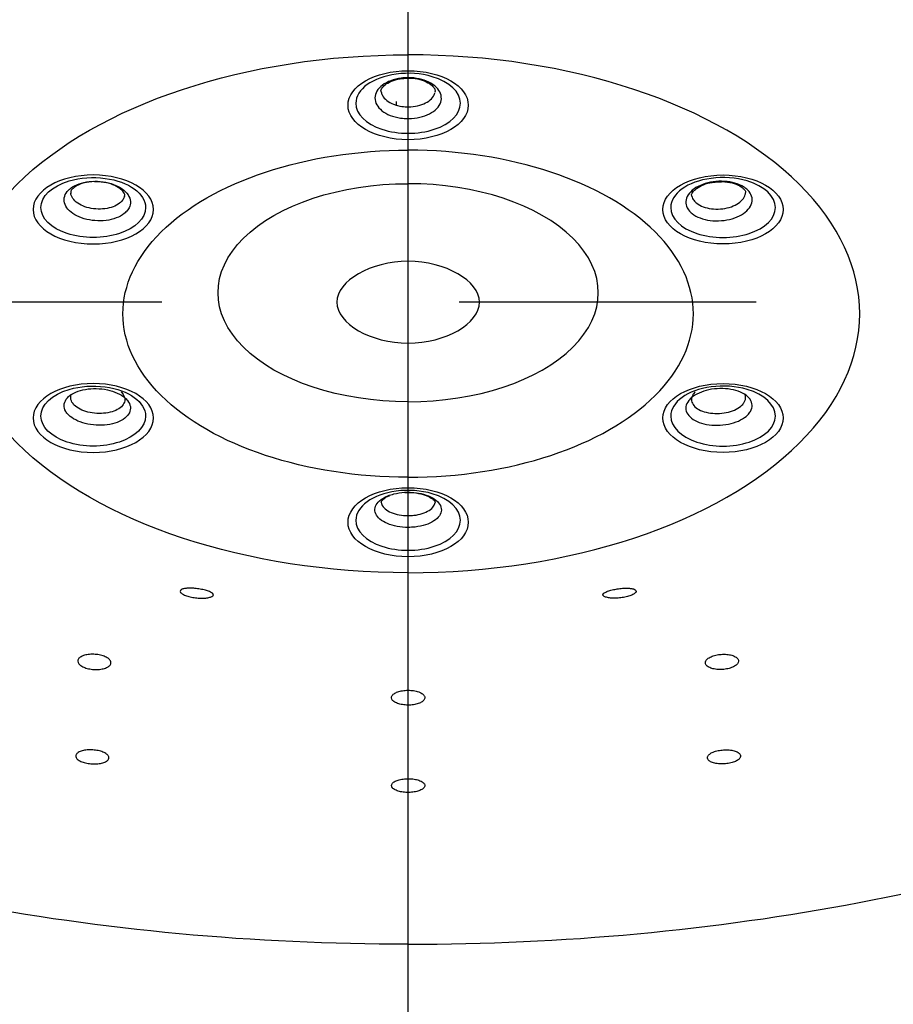
# Model space of a CAD drawing. Extents: x -1050 to 1050, y -742 to 742.
# Drawn here: x -504 to -486, y 136 to 157 of the extents above; entities that cross this region are included whole.
import ezdxf

# ---------------------------------------------------------------- set-up
doc = ezdxf.new("R2010")
doc.units = 0
doc.header["$LTSCALE"] = 25
doc.linetypes.add('CENTER', pattern=[2, 1.25, -0.25, 0.25, -0.25])
doc.layers.add('201558', color=7, linetype='CONTINUOUS')

msp = doc.modelspace()

# ---------------------------------------------------------------- linework, layer by layer
at = {"layer": '201558', "color": 3, "linetype": 'CENTER'}
for p, q in [((-496.04926412, -66.21175481), (-496.04972241, 200.32311062)), ((-451.22905494, 150.77684812), (-540.86952488, 150.77684812))]:
    msp.add_line(p, q, dxfattribs=at)
at = {"layer": '201558', "color": 2}
msp.add_line((-496.29928991, 154.99778981), (-496.29928991, 154.90736584), dxfattribs=at)
at = {"layer": '201558', "color": 2, "extrusion": (0, 0, -1)}
for centre, major_axis, start_param, end_param in [((-496.04928991, 150.5343462), (9.5, 0), 1.5707963268, 4.7123889804), ((-496.04928991, 150.5343462), (6, 0), 1.5707963268, 4.7123889804), ((-502.67384926, 152.76862937), (-1.100283, 0), 0, 1.0916049813), ((-502.67384926, 152.76862937), (-1.100283, 0), 1.0916051496, 1.8010160972), ((-502.67384926, 152.76862937), (-1.100283, 0), 1.8010160972, 3.1415919972), ((-496.04928991, 150.97628049), (4, 0), 1.5707963268, 4.7123889804), ((-502.67384926, 152.76862937), (-1.100283, 0), 3.1415919972, 6.2831853072), ((-502.67384926, 148.38112397), (-1.100283, 0), 1.0916051496, 1.8010160972), ((-502.67384926, 148.38112397), (-1.100283, 0), 1.8010160972, 3.1415919972), ((-502.67384926, 148.38112397), (-1.100283, 0), 0, 1.0916049813), ((-502.67384926, 148.38112397), (-1.100283, 0), 3.1415919972, 6.2831853072), ((-496.04928991, 154.54817423), (-30.12953443, 0), 4.7123889804, 5.3529333609)]:
    msp.add_ellipse(centre, major_axis=major_axis, ratio=0.5735764364, start_param=start_param, end_param=end_param, dxfattribs=at)
at = {"layer": '201558', "color": 2}
for centre, major_axis, start_param, end_param in [((-496.04928991, 150.5343462), (-9.5, 0), 1.5707963268, 4.7123889804), ((-496.04928991, 154.96238208), (1.100283, 0), 1.0916051496, 1.8010160972), ((-496.04928991, 154.96238208), (1.100283, 0), 1.8010160972, 3.1415919972), ((-496.04928991, 154.96238208), (1.100283, 0), 0, 1.0916049813), ((-496.04928991, 154.96238208), (1.100283, 0), 3.1415919972, 6.2831853072), ((-496.04928991, 150.5343462), (-6, 0), 1.5707963268, 4.7123889804), ((-489.42473056, 152.76862937), (1.100283, 0), 1.8010160972, 3.1415919972), ((-489.42473056, 152.76862937), (1.100283, 0), 1.0916051496, 1.8010160972), ((-489.42473056, 152.76862937), (1.100283, 0), 0, 1.0916049813), ((-496.04928991, 150.97628049), (-4, 0), 1.5707963268, 4.7123889804), ((-489.42473056, 152.76862937), (1.100283, 0), 3.1415919972, 6.2831853072), ((-489.42473056, 148.38112397), (1.100283, 0), 1.8010160972, 3.1415919972), ((-489.42473056, 148.38112397), (1.100283, 0), 1.0916051496, 1.8010160972), ((-489.42473056, 148.38112397), (1.100283, 0), 0, 1.0916049813), ((-489.42473056, 148.38112397), (1.100283, 0), 3.1415919972, 6.2831853072), ((-496.04928991, 146.18737126), (1.100283, 0), 1.8010160972, 3.1415919972), ((-496.04928991, 146.18737126), (1.100283, 0), 1.0916051496, 1.8010160972), ((-496.04928991, 146.18737126), (1.100283, 0), 0, 1.0916049813), ((-496.04928991, 146.18737126), (1.100283, 0), 3.1415919972, 6.2831853072), ((-496.04928991, 154.54817423), (30.12953443, 0), 4.7123889804, 5.3529333609)]:
    msp.add_ellipse(centre, major_axis=major_axis, ratio=0.5735764364, start_param=start_param, end_param=end_param, dxfattribs=at)
for centre in [(-496.04928991, 154.92185161), (-489.42473056, 152.72809891), (-489.42473056, 148.3405935), (-496.04928991, 146.1468408)]:
    msp.add_ellipse(centre, major_axis=(-1.26532545, 0), ratio=0.5735764364, dxfattribs=at)
at = {"layer": '201558', "color": 2, "extrusion": (0, 0, -1)}
for centre in [(-502.67384926, 152.72809891), (-502.67384926, 148.3405935)]:
    msp.add_ellipse(centre, major_axis=(1.26532545, 0), ratio=0.5735764364, dxfattribs=at)
at = {"layer": '201558', "color": 2}
for points, knots in [([(-496.04919975, 154.64112524), (-496.10319434, 154.64112524), (-496.1574561, 154.64501684), (-496.28601872, 154.66371155), (-496.36006652, 154.68301824), (-496.49178701, 154.73491503), (-496.55127667, 154.76822059), (-496.6476593, 154.84402918), (-496.68588259, 154.8875773), (-496.7360618, 154.97874802), (-496.74871115, 155.02762774), (-496.74703511, 155.12388077), (-496.7326876, 155.1725815), (-496.67935032, 155.2630671), (-496.63962511, 155.30609978), (-496.54063978, 155.38061962), (-496.48001404, 155.41313401), (-496.34653516, 155.46328762), (-496.27184068, 155.48161765), (-496.14751799, 155.49798252), (-496.0983087, 155.50118676), (-495.97117074, 155.50119537), (-495.89189485, 155.4928897), (-495.74431289, 155.46103185), (-495.67397153, 155.43704027), (-495.55184107, 155.37690605), (-495.49836715, 155.33993439), (-495.41546106, 155.25830721), (-495.38488421, 155.21252639), (-495.35054708, 155.1186135), (-495.34631189, 155.06918643), (-495.36440874, 154.97357636), (-495.38698967, 154.92607481), (-495.45547664, 154.83954357), (-495.50232736, 154.79932073), (-495.61348538, 154.73161992), (-495.67932626, 154.70320889), (-495.82062906, 154.6619698), (-495.89804009, 154.64857388), (-496.00019379, 154.64192272), (-496.02475883, 154.64112524), (-496.04919975, 154.64112524)], [0, 0, 0, 0, 0.0367574185, 0.0367574185, 0.0904841297, 0.0904841297, 0.1442095979, 0.1442095979, 0.1979323919, 0.1979323919, 0.2516522184, 0.2516522184, 0.3053700686, 0.3053700686, 0.3590878175, 0.3590878175, 0.4128074193, 0.4128074193, 0.4665300358, 0.4665300358, 0.4998638085, 0.4998638085, 0.5535899265, 0.5535899265, 0.607316134, 0.607316134, 0.6610408882, 0.6610408882, 0.7147626084, 0.7147626084, 0.76848152, 0.76848152, 0.8221990839, 0.8221990839, 0.8759173245, 0.8759173245, 0.9296379363, 0.9296379363, 0.9833615662, 0.9833615662, 1, 1, 1, 1]), ([(-496.61546995, 155.20397985), (-496.61603613, 155.20524062), (-496.62893885, 155.23594853), (-496.61246872, 155.26961652), (-496.52066494, 155.37201907), (-496.36784123, 155.44663687), (-496.19636672, 155.48837473), (-496.08568314, 155.48915419), (-496.04195853, 155.48655413)], [0, 0, 0, 0, 0.011983415, 0.2911054781, 0.4843731898, 0.6824239405, 0.8788139954, 1, 1, 1, 1]), ([(-496.04195853, 155.48655413), (-496.01276948, 155.48855677), (-495.91308884, 155.49043262), (-495.74870185, 155.45259486), (-495.58971597, 155.37954382), (-495.5006186, 155.29118237), (-495.47729619, 155.2398974), (-495.48413221, 155.20819456), (-495.49095454, 155.19626432)], [0, 0, 0, 0, 0.0815859991, 0.2848164848, 0.4841241842, 0.6749792719, 0.8680130095, 1, 1, 1, 1]), ([(-496.61661769, 155.20453281), (-496.61239018, 155.17759585), (-496.60313143, 155.15085893), (-496.56864357, 155.08816952), (-496.53745745, 155.05261954), (-496.45882245, 154.99073294), (-496.41028827, 154.96354324), (-496.30282666, 154.9211756), (-496.24241699, 154.90541371), (-496.13753344, 154.89015136), (-496.09326594, 154.88697424), (-496.04928991, 154.88697424)], [0, 0, 0, 0, 0.1566984951, 0.1566984951, 0.3855863771, 0.3855863771, 0.6144860266, 0.6144860266, 0.8433921013, 0.8433921013, 1, 1, 1, 1]), ([(-496.04928991, 154.88697424), (-496.02927709, 154.88697424), (-496.00923657, 154.8876253), (-495.92589438, 154.89305557), (-495.86273755, 154.90399307), (-495.74746042, 154.93766169), (-495.69374901, 154.96085483), (-495.60306365, 155.01612182), (-495.56483962, 155.04895779), (-495.51007149, 155.11819198), (-495.49201538, 155.15529479), (-495.48408314, 155.19274222)], [0, 0, 0, 0, 0.072536075, 0.072536075, 0.3067602265, 0.3067602265, 0.5409420592, 0.5409420592, 0.7751267482, 0.7751267482, 1, 1, 1, 1]), ([(-501.98496207, 152.67547078), (-501.95796478, 152.7022916), (-501.93630164, 152.73132608), (-501.8982865, 152.80518376), (-501.8883886, 152.85228945), (-501.89544314, 152.94546993), (-501.9124923, 152.99282985), (-501.97081042, 153.08124368), (-502.01288252, 153.12351725), (-502.11588367, 153.19719574), (-502.1782322, 153.22961736), (-502.31429885, 153.28025628), (-502.38989296, 153.29917243), (-502.543685, 153.32106623), (-502.62400368, 153.32434583), (-502.77818762, 153.31502752), (-502.85417884, 153.30230059), (-502.99137708, 153.26281825), (-503.05447528, 153.23551762), (-503.13962679, 153.18251415), (-503.16873291, 153.15978389), (-503.23231398, 153.09663504), (-503.26028375, 153.05281449), (-503.28931916, 152.962469), (-503.29078514, 152.91469809), (-503.26736986, 152.8218739), (-503.24216632, 152.77554037), (-503.16894245, 152.69070689), (-503.11991351, 152.65103655), (-503.00514275, 152.58375962), (-502.93781902, 152.5552246), (-502.79444432, 152.51308657), (-502.71641641, 152.49890209), (-502.56059963, 152.48665005), (-502.48066208, 152.48841372), (-502.32996439, 152.5074276), (-502.25712655, 152.52494066), (-502.1285342, 152.57307856), (-502.0710073, 152.60436795), (-502.01058552, 152.65155439), (-501.99718253, 152.66333019), (-501.98496207, 152.67547078)], [0, 0, 0, 0, 0.0367574185, 0.0367574185, 0.0904841297, 0.0904841297, 0.1442095979, 0.1442095979, 0.1979323919, 0.1979323919, 0.2516522184, 0.2516522184, 0.3053700686, 0.3053700686, 0.3590878175, 0.3590878175, 0.4128074193, 0.4128074193, 0.4665300358, 0.4665300358, 0.4998638085, 0.4998638085, 0.5535899265, 0.5535899265, 0.607316134, 0.607316134, 0.6610408882, 0.6610408882, 0.7147626084, 0.7147626084, 0.76848152, 0.76848152, 0.8221990839, 0.8221990839, 0.8759173245, 0.8759173245, 0.9296379363, 0.9296379363, 0.9833615662, 0.9833615662, 1, 1, 1, 1]), ([(-502.56940372, 153.30717001), (-502.60046207, 153.31101893), (-502.70245057, 153.31849227), (-502.87130537, 153.29097616), (-503.03423454, 153.22900594), (-503.12629526, 153.15022103), (-503.1494538, 153.1064475), (-503.14637987, 153.08080016), (-503.14148765, 153.07139196)], [0, 0, 0, 0, 0.087247174, 0.2924047879, 0.4923734741, 0.6828873145, 0.8715093598, 1, 1, 1, 1]), ([(-490.11361775, 152.67547078), (-490.14061504, 152.7022916), (-490.16227818, 152.73132608), (-490.20029332, 152.80518376), (-490.21019122, 152.85228945), (-490.20313668, 152.94546993), (-490.18608752, 152.99282985), (-490.1277694, 153.08124368), (-490.0856973, 153.12351725), (-489.98269614, 153.19719574), (-489.92034762, 153.22961736), (-489.78428097, 153.28025628), (-489.70868686, 153.29917243), (-489.55489482, 153.32106623), (-489.47457614, 153.32434583), (-489.3203922, 153.31502752), (-489.24440098, 153.30230059), (-489.10720273, 153.26281825), (-489.04410454, 153.23551762), (-488.95895303, 153.18251415), (-488.92984691, 153.15978389), (-488.86626584, 153.09663504), (-488.83829607, 153.05281449), (-488.80926066, 152.962469), (-488.80779468, 152.91469809), (-488.83120996, 152.8218739), (-488.8564135, 152.77554037), (-488.92963737, 152.69070689), (-488.97866631, 152.65103655), (-489.09343707, 152.58375962), (-489.16076079, 152.5552246), (-489.3041355, 152.51308657), (-489.38216341, 152.49890209), (-489.53798019, 152.48665005), (-489.61791774, 152.48841372), (-489.76861543, 152.5074276), (-489.84145327, 152.52494066), (-489.97004562, 152.57307856), (-490.02757252, 152.60436795), (-490.0879943, 152.65155439), (-490.10139729, 152.66333019), (-490.11361775, 152.67547078)], [0, 0, 0, 0, 0.0367574185, 0.0367574185, 0.0904841297, 0.0904841297, 0.1442095979, 0.1442095979, 0.1979323919, 0.1979323919, 0.2516522184, 0.2516522184, 0.3053700686, 0.3053700686, 0.3590878175, 0.3590878175, 0.4128074193, 0.4128074193, 0.4665300358, 0.4665300358, 0.4998638085, 0.4998638085, 0.5535899265, 0.5535899265, 0.607316134, 0.607316134, 0.6610408882, 0.6610408882, 0.7147626084, 0.7147626084, 0.76848152, 0.76848152, 0.8221990839, 0.8221990839, 0.8759173245, 0.8759173245, 0.9296379363, 0.9296379363, 0.9833615662, 0.9833615662, 1, 1, 1, 1]), ([(-489.5291761, 153.30717001), (-489.49811775, 153.31101893), (-489.39612925, 153.31849227), (-489.22727445, 153.29097616), (-489.06434528, 153.22900594), (-488.97228456, 153.15022103), (-488.94912602, 153.1064475), (-488.95219995, 153.08080016), (-488.95709217, 153.07139196)], [0, 0, 0, 0, 0.087247174, 0.2924047879, 0.4923734741, 0.6828873145, 0.8715093598, 1, 1, 1, 1]), ([(-502.01872642, 153.01004896), (-502.01578881, 153.01553703), (-502.00781223, 153.04100747), (-502.02061089, 153.07938893), (-502.10816772, 153.17482175), (-502.25411369, 153.25214352), (-502.41951247, 153.30048341), (-502.52763657, 153.30717217), (-502.56940372, 153.30717001)], [0, 0, 0, 0, 0.072376438, 0.3143541092, 0.4983846954, 0.6903930249, 0.8846818927, 1, 1, 1, 1]), ([(-490.0798534, 153.01004896), (-490.08279101, 153.01553703), (-490.09076759, 153.04100747), (-490.07796893, 153.07938893), (-489.9904121, 153.17482175), (-489.84446613, 153.25214352), (-489.67906735, 153.30048341), (-489.57094325, 153.30717217), (-489.5291761, 153.30717001)], [0, 0, 0, 0, 0.072376438, 0.3143541092, 0.4983846954, 0.6903930249, 0.8846818927, 1, 1, 1, 1]), ([(-502.08665175, 152.88767463), (-502.09665816, 152.87773363), (-502.10759241, 152.86812726), (-502.15688676, 152.82963434), (-502.20381969, 152.80411512), (-502.30872451, 152.76486949), (-502.36814059, 152.75059996), (-502.49107344, 152.73512632), (-502.55628523, 152.73370904), (-502.68339953, 152.74374826), (-502.74705487, 152.75534307), (-502.86402218, 152.78976345), (-502.91894686, 152.81306417), (-503.01258217, 152.86798866), (-503.05258309, 152.90037066), (-503.11232535, 152.9696114), (-503.13288906, 153.00742565), (-503.14461901, 153.05393347), (-503.14623797, 153.06262366), (-503.14729978, 153.07133308)], [0, 0, 0, 0, 0.041089282, 0.041089282, 0.1737694993, 0.1737694993, 0.3064257445, 0.3064257445, 0.4390836076, 0.4390836076, 0.5717402324, 0.5717402324, 0.7044020583, 0.7044020583, 0.8370741346, 0.8370741346, 0.9697578099, 0.9697578099, 1, 1, 1, 1]), ([(-502.01516368, 153.01034354), (-502.01917033, 152.99243018), (-502.0255846, 152.97480079), (-502.04699015, 152.93320812), (-502.06466374, 152.90951892), (-502.08665175, 152.88767463)], [0, 0, 0, 0, 0.4105729916, 0.4105729916, 1, 1, 1, 1]), ([(-490.08341614, 153.01034354), (-490.07940949, 152.99243018), (-490.07299522, 152.97480079), (-490.05158967, 152.93320812), (-490.03391608, 152.90951892), (-490.01192807, 152.88767463)], [0, 0, 0, 0, 0.4105729916, 0.4105729916, 1, 1, 1, 1]), ([(-490.01192807, 152.88767463), (-490.00192166, 152.87773363), (-489.99098741, 152.86812726), (-489.94169306, 152.82963434), (-489.89476013, 152.80411512), (-489.78985531, 152.76486949), (-489.73043923, 152.75059996), (-489.60750638, 152.73512632), (-489.54229459, 152.73370904), (-489.41518029, 152.74374826), (-489.35152495, 152.75534307), (-489.23455764, 152.78976345), (-489.17963296, 152.81306417), (-489.08599765, 152.86798866), (-489.04599672, 152.90037066), (-488.98625447, 152.9696114), (-488.96569076, 153.00742565), (-488.95396081, 153.05393347), (-488.95234184, 153.06262366), (-488.95128004, 153.07133308)], [0, 0, 0, 0, 0.041089282, 0.041089282, 0.1737694993, 0.1737694993, 0.3064257445, 0.3064257445, 0.4390836076, 0.4390836076, 0.5717402324, 0.5717402324, 0.7044020583, 0.7044020583, 0.8370741346, 0.8370741346, 0.9697578099, 0.9697578099, 1, 1, 1, 1]), ([(-496.04928991, 151.63719993), (-495.26390346, 151.63719993), (-494.54931228, 151.22732726), (-494.54931228, 150.32636894), (-495.26390346, 149.91649627), (-496.83467636, 149.91649627), (-497.54926754, 150.32636894), (-497.54926754, 151.22732726), (-496.83467636, 151.63719993), (-496.04928991, 151.63719993)], [0, 0, 0, 0, 0.25, 0.25, 0.5, 0.5, 0.75, 0.75, 1, 1, 1, 1]), ([(-501.98487191, 148.74425142), (-502.0118692, 148.77107225), (-502.04446783, 148.79648539), (-502.13501531, 148.85294675), (-502.19916521, 148.88208664), (-502.33794024, 148.92697501), (-502.41447906, 148.94334285), (-502.56917981, 148.96121451), (-502.6494752, 148.96296553), (-502.80265556, 148.95180836), (-502.87765344, 148.9387471), (-503.01204405, 148.89982288), (-503.07329065, 148.87342361), (-503.1737454, 148.81112244), (-503.21433888, 148.77436143), (-503.2695375, 148.69570514), (-503.28490297, 148.65272503), (-503.28862233, 148.56657719), (-503.27702605, 148.52222147), (-503.23785487, 148.45399141), (-503.21775169, 148.42827979), (-503.15419481, 148.36512292), (-503.10288869, 148.32903031), (-502.98434213, 148.26832684), (-502.91546676, 148.24287886), (-502.76992102, 148.20600687), (-502.69124356, 148.19407401), (-502.5351136, 148.18519207), (-502.45550781, 148.18811971), (-502.30639992, 148.20822738), (-502.234841, 148.22568398), (-502.10956315, 148.27251145), (-502.05411617, 148.30252778), (-501.96678637, 148.37079483), (-501.93369953, 148.40998703), (-501.89415986, 148.49199888), (-501.8871629, 148.53594959), (-501.89987334, 148.62246231), (-501.91975748, 148.66621726), (-501.9614894, 148.71959294), (-501.97265145, 148.73211084), (-501.98487191, 148.74425142)], [0, 0, 0, 0, 0.0367574185, 0.0367574185, 0.0904841297, 0.0904841297, 0.1442095979, 0.1442095979, 0.1979323919, 0.1979323919, 0.2516522184, 0.2516522184, 0.3053700686, 0.3053700686, 0.3590878175, 0.3590878175, 0.4128074193, 0.4128074193, 0.4665300358, 0.4665300358, 0.4998638085, 0.4998638085, 0.5535899265, 0.5535899265, 0.607316134, 0.607316134, 0.6610408882, 0.6610408882, 0.7147626084, 0.7147626084, 0.76848152, 0.76848152, 0.8221990839, 0.8221990839, 0.8759173245, 0.8759173245, 0.9296379363, 0.9296379363, 0.9833615662, 0.9833615662, 1, 1, 1, 1]), ([(-490.11370791, 148.74425142), (-490.08671062, 148.77107225), (-490.05411199, 148.79648539), (-489.96356451, 148.85294675), (-489.8994146, 148.88208664), (-489.76063958, 148.92697501), (-489.68410076, 148.94334285), (-489.52940001, 148.96121451), (-489.44910462, 148.96296553), (-489.29592426, 148.95180836), (-489.22092638, 148.9387471), (-489.08653577, 148.89982288), (-489.02528917, 148.87342361), (-488.92483442, 148.81112244), (-488.88424094, 148.77436143), (-488.82904232, 148.69570514), (-488.81367684, 148.65272503), (-488.80995748, 148.56657719), (-488.82155377, 148.52222147), (-488.86072495, 148.45399141), (-488.88082812, 148.42827979), (-488.94438501, 148.36512292), (-488.99569113, 148.32903031), (-489.11423769, 148.26832684), (-489.18311306, 148.24287886), (-489.3286588, 148.20600687), (-489.40733626, 148.19407401), (-489.56346622, 148.18519207), (-489.64307201, 148.18811971), (-489.7921799, 148.20822738), (-489.86373882, 148.22568398), (-489.98901666, 148.27251145), (-490.04446365, 148.30252778), (-490.13179345, 148.37079483), (-490.16488029, 148.40998703), (-490.20441995, 148.49199888), (-490.21141692, 148.53594959), (-490.19870648, 148.62246231), (-490.17882234, 148.66621726), (-490.13709042, 148.71959294), (-490.12592837, 148.73211084), (-490.11370791, 148.74425142)], [0, 0, 0, 0, 0.0367574185, 0.0367574185, 0.0904841297, 0.0904841297, 0.1442095979, 0.1442095979, 0.1979323919, 0.1979323919, 0.2516522184, 0.2516522184, 0.3053700686, 0.3053700686, 0.3590878175, 0.3590878175, 0.4128074193, 0.4128074193, 0.4665300358, 0.4665300358, 0.4998638085, 0.4998638085, 0.5535899265, 0.5535899265, 0.607316134, 0.607316134, 0.6610408882, 0.6610408882, 0.7147626084, 0.7147626084, 0.76848152, 0.76848152, 0.8221990839, 0.8221990839, 0.8759173245, 0.8759173245, 0.9296379363, 0.9296379363, 0.9833615662, 0.9833615662, 1, 1, 1, 1]), ([(-502.08665175, 148.88907543), (-502.07664534, 148.87913443), (-502.06753908, 148.86892271), (-502.03349123, 148.82538085), (-502.01726733, 148.78969219), (-502.00689502, 148.7191417), (-502.0125997, 148.68330713), (-502.04484719, 148.61644482), (-502.07183494, 148.58449525), (-502.14307047, 148.52885002), (-502.1883004, 148.50438699), (-502.29049686, 148.4662303), (-502.34887326, 148.45201085), (-502.47051577, 148.43564512), (-502.53546009, 148.43327403), (-502.66283751, 148.44054924), (-502.72702747, 148.45029693), (-502.84577477, 148.48039851), (-502.90196956, 148.50116817), (-502.99869147, 148.55070482), (-503.0405524, 148.58015516), (-503.0924086, 148.63168498), (-503.10881079, 148.6526623), (-503.14077006, 148.70832635), (-503.15023101, 148.74451061), (-503.14783863, 148.79988284), (-503.143309, 148.82009236), (-503.1353222, 148.8397211)], [0, 0, 0, 0, 0.0269161384, 0.0269161384, 0.113830266, 0.113830266, 0.2007286902, 0.2007286902, 0.2876281744, 0.2876281744, 0.3745268473, 0.3745268473, 0.4614289272, 0.4614289272, 0.5483377219, 0.5483377219, 0.6352541147, 0.6352541147, 0.7221753313, 0.7221753313, 0.8090978852, 0.8090978852, 0.8630280974, 0.8630280974, 0.9499442144, 0.9499442144, 1, 1, 1, 1]), ([(-490.01192807, 148.88907543), (-490.02193448, 148.87913443), (-490.03104074, 148.86892271), (-490.06508859, 148.82538085), (-490.08131249, 148.78969219), (-490.0916848, 148.7191417), (-490.08598012, 148.68330713), (-490.05373263, 148.61644482), (-490.02674488, 148.58449525), (-489.95550935, 148.52885002), (-489.91027941, 148.50438699), (-489.80808296, 148.4662303), (-489.74970656, 148.45201085), (-489.62806404, 148.43564512), (-489.56311973, 148.43327403), (-489.43574231, 148.44054924), (-489.37155235, 148.45029693), (-489.25280505, 148.48039851), (-489.19661026, 148.50116817), (-489.09988835, 148.55070482), (-489.05802742, 148.58015516), (-489.00617121, 148.63168498), (-488.98976903, 148.6526623), (-488.95780976, 148.70832635), (-488.94834881, 148.74451061), (-488.95074119, 148.79988284), (-488.95527082, 148.82009236), (-488.96325762, 148.8397211)], [0, 0, 0, 0, 0.0269161384, 0.0269161384, 0.113830266, 0.113830266, 0.2007286902, 0.2007286902, 0.2876281744, 0.2876281744, 0.3745268473, 0.3745268473, 0.4614289272, 0.4614289272, 0.5483377219, 0.5483377219, 0.6352541147, 0.6352541147, 0.7221753313, 0.7221753313, 0.8090978852, 0.8090978852, 0.8630280974, 0.8630280974, 0.9499442144, 0.9499442144, 1, 1, 1, 1]), ([(-496.04928991, 146.77868653), (-495.99538548, 146.77868653), (-495.94112372, 146.77533546), (-495.81256109, 146.75923752), (-495.7385133, 146.74261262), (-495.60679281, 146.69792518), (-495.54730315, 146.66924657), (-495.45092052, 146.60397085), (-495.41269723, 146.56647387), (-495.36251802, 146.48797326), (-495.34986867, 146.44588723), (-495.35154471, 146.36301397), (-495.36589222, 146.32108386), (-495.4192295, 146.24317952), (-495.45895471, 146.20613099), (-495.55794004, 146.14197486), (-495.61856578, 146.11398289), (-495.75204466, 146.07080551), (-495.82673914, 146.05502536), (-495.95106183, 146.04093703), (-496.00027112, 146.03817855), (-496.12740908, 146.03817113), (-496.20668497, 146.04532135), (-496.35426693, 146.07274754), (-496.42460829, 146.09340181), (-496.54673875, 146.145172), (-496.60021267, 146.17700165), (-496.68311876, 146.24727759), (-496.71369561, 146.2866927), (-496.74803274, 146.36754902), (-496.75226793, 146.41010518), (-496.73417108, 146.49242613), (-496.71159015, 146.53332619), (-496.64310318, 146.60783313), (-496.59625246, 146.64246736), (-496.52018771, 146.68235834), (-496.49830667, 146.69246602), (-496.47530458, 146.70183587)], [0, 0, 0, 0, 0.0410367823, 0.0410367823, 0.1010184525, 0.1010184525, 0.160998735, 0.160998735, 0.220976032, 0.220976032, 0.280950016, 0.280950016, 0.3409217935, 0.3409217935, 0.400893458, 0.400893458, 0.4608671911, 0.4608671911, 0.5208442899, 0.5208442899, 0.5580588396, 0.5580588396, 0.6180398475, 0.6180398475, 0.6780209554, 0.6780209554, 0.7380004406, 0.7380004406, 0.7979765389, 0.7979765389, 0.8579495014, 0.8579495014, 0.9179209594, 0.9179209594, 0.9778931728, 0.9778931728, 1, 1, 1, 1]), ([(-496.6167563, 146.5653011), (-496.62509886, 146.56415536), (-496.62063601, 146.57612785), (-496.57080419, 146.63556908), (-496.50117329, 146.68698255), (-496.44444773, 146.70375365), (-496.44311303, 146.70414404)], [0, 0, 0, 0, 0.3787611055, 0.6771005254, 0.9924509333, 1, 1, 1, 1]), ([(-496.4753053, 146.70183558), (-496.43590353, 146.71788584), (-496.39321234, 146.73177112), (-496.27795076, 146.76073729), (-496.20053973, 146.77227251), (-496.09838603, 146.77799982), (-496.07382099, 146.77868653), (-496.04928991, 146.77868653)], [0, 0, 0, 0, 0.3252672454, 0.3252672454, 0.8404467456, 0.8404467456, 1, 1, 1, 1]), ([(-496.1189346, 146.77268188), (-496.0562644, 146.77590117), (-495.92348468, 146.77386511), (-495.73276127, 146.73804493), (-495.5798452, 146.67518376), (-495.4932554, 146.60381017), (-495.48040624, 146.57204726), (-495.4799039, 146.56351775), (-495.48304805, 146.56244153)], [0, 0, 0, 0, 0.1605769231, 0.3545635132, 0.5246814875, 0.7011964036, 0.8707837785, 1, 1, 1, 1]), ([(-496.6177158, 146.56614193), (-496.61567247, 146.55115396), (-496.6115458, 146.53625665), (-496.59135631, 146.48873495), (-496.56641292, 146.45659714), (-496.49877774, 146.39929305), (-496.4551515, 146.37333692), (-496.35551002, 146.33111806), (-496.29811973, 146.31427352), (-496.17770886, 146.29190567), (-496.11302747, 146.28607403), (-496.00929532, 146.28608008), (-495.96914529, 146.28832987), (-495.86771082, 146.29981998), (-495.80676816, 146.31268977), (-495.69786609, 146.3479023), (-495.64840398, 146.37072983), (-495.56764878, 146.42304606), (-495.53524098, 146.45325574), (-495.49634356, 146.51004225), (-495.48544307, 146.53657529), (-495.48125896, 146.56322954)], [0, 0, 0, 0, 0.0499041827, 0.0499041827, 0.1628913, 0.1628913, 0.2758882952, 0.2758882952, 0.3888915619, 0.3888915619, 0.501896567, 0.501896567, 0.5720093701, 0.5720093701, 0.6850060069, 0.6850060069, 0.7979934656, 0.7979934656, 0.9109735127, 0.9109735127, 1, 1, 1, 1]), ([(-500.72146425, 144.75605972), (-500.72499671, 144.75568794), (-500.72846786, 144.75528792), (-500.76097977, 144.75120358), (-500.78565803, 144.7454019), (-500.82304863, 144.73007528), (-500.83588341, 144.72022114), (-500.84692179, 144.69799162), (-500.84526271, 144.68529739), (-500.82759314, 144.65947242), (-500.81167528, 144.64599686), (-500.76855862, 144.62073996), (-500.74115644, 144.60856633), (-500.67939298, 144.58741079), (-500.64440597, 144.57805405), (-500.57181099, 144.563282), (-500.53326554, 144.55760091), (-500.45747792, 144.55034956), (-500.41921573, 144.54867518), (-500.34749012, 144.5492081), (-500.31315298, 144.5514756), (-500.25244225, 144.55939479), (-500.22550753, 144.56523801), (-500.18249961, 144.57960838), (-500.16623948, 144.58840913), (-500.14700424, 144.60777812), (-500.14414212, 144.61865869), (-500.1494274, 144.63226343), (-500.15073484, 144.63475357), (-500.15238756, 144.63725656)], [0, 0, 0, 0, 0.0095697199, 0.0095697199, 0.0922124965, 0.0922124965, 0.1774545307, 0.1774545307, 0.2627128689, 0.2627128689, 0.3457926674, 0.3457926674, 0.4259214879, 0.4259214879, 0.5036074978, 0.5036074978, 0.5799885457, 0.5799885457, 0.6563588919, 0.6563588919, 0.7339532198, 0.7339532198, 0.8137899979, 0.8137899979, 0.8963928041, 0.8963928041, 0.9813304526, 0.9813304526, 1, 1, 1, 1]), ([(-500.15238756, 144.63725656), (-500.15944981, 144.64795215), (-500.17310358, 144.65925913), (-500.21209277, 144.68143442), (-500.23809724, 144.69261539), (-500.29774394, 144.71274868), (-500.33193013, 144.72205023), (-500.40290341, 144.73754475), (-500.44051661, 144.74404862), (-500.51478845, 144.75375992), (-500.55243423, 144.75711635), (-500.62404326, 144.76044997), (-500.65882809, 144.76038272), (-500.70069987, 144.75797995), (-500.71134744, 144.75712448), (-500.72146425, 144.75605972)], [0, 0, 0, 0, 0.162851478, 0.162851478, 0.3269352457, 0.3269352457, 0.4850429718, 0.4850429718, 0.6374110358, 0.6374110358, 0.7889590804, 0.7889590804, 0.9445845063, 0.9445845063, 1, 1, 1, 1]), ([(-491.37711557, 144.75605972), (-491.37358311, 144.75568794), (-491.37011196, 144.75528792), (-491.33760005, 144.75120358), (-491.31292179, 144.7454019), (-491.27553119, 144.73007528), (-491.26269641, 144.72022114), (-491.25165803, 144.69799162), (-491.25331711, 144.68529739), (-491.27098668, 144.65947242), (-491.28690454, 144.64599686), (-491.3300212, 144.62073996), (-491.35742338, 144.60856633), (-491.41918684, 144.58741079), (-491.45417385, 144.57805405), (-491.52676883, 144.563282), (-491.56531428, 144.55760091), (-491.6411019, 144.55034956), (-491.67936409, 144.54867518), (-491.7510897, 144.5492081), (-491.78542684, 144.5514756), (-491.84613757, 144.55939479), (-491.87307229, 144.56523801), (-491.91608021, 144.57960838), (-491.93234034, 144.58840913), (-491.95157558, 144.60777812), (-491.9544377, 144.61865869), (-491.94915242, 144.63226343), (-491.94784498, 144.63475357), (-491.94619226, 144.63725656)], [0, 0, 0, 0, 0.0095697199, 0.0095697199, 0.0922124965, 0.0922124965, 0.1774545307, 0.1774545307, 0.2627128689, 0.2627128689, 0.3457926674, 0.3457926674, 0.4259214879, 0.4259214879, 0.5036074978, 0.5036074978, 0.5799885457, 0.5799885457, 0.6563588919, 0.6563588919, 0.7339532198, 0.7339532198, 0.8137899979, 0.8137899979, 0.8963928041, 0.8963928041, 0.9813304526, 0.9813304526, 1, 1, 1, 1]), ([(-491.94619226, 144.63725656), (-491.93913001, 144.64795215), (-491.92547624, 144.65925913), (-491.88648705, 144.68143442), (-491.86048258, 144.69261539), (-491.80083588, 144.71274868), (-491.76664969, 144.72205023), (-491.69567641, 144.73754475), (-491.65806321, 144.74404862), (-491.58379137, 144.75375992), (-491.54614559, 144.75711635), (-491.47453655, 144.76044997), (-491.43975173, 144.76038272), (-491.39787995, 144.75797995), (-491.38723238, 144.75712448), (-491.37711557, 144.75605972)], [0, 0, 0, 0, 0.162851478, 0.162851478, 0.3269352457, 0.3269352457, 0.4850429718, 0.4850429718, 0.6374110358, 0.6374110358, 0.7889590804, 0.7889590804, 0.9445845063, 0.9445845063, 1, 1, 1, 1]), ([(-502.88015184, 143.3407881), (-502.85055262, 143.35108495), (-502.81620466, 143.35894271), (-502.74348332, 143.36853992), (-502.70410528, 143.37041064), (-502.62590446, 143.36797665), (-502.58600144, 143.36364641), (-502.51121999, 143.34948175), (-502.47530339, 143.33946005), (-502.4123279, 143.31519477), (-502.38439795, 143.30061893), (-502.34022827, 143.26897787), (-502.32338956, 143.25147532), (-502.3029633, 143.21598195), (-502.29911615, 143.19750173), (-502.30479132, 143.16212197), (-502.31441574, 143.14473769), (-502.34565347, 143.11346629), (-502.36771184, 143.09915168), (-502.42104251, 143.07555645), (-502.45305191, 143.06595001), (-502.52241691, 143.05273004), (-502.56072504, 143.04892713), (-502.63820276, 143.04757167), (-502.67844064, 143.0499893), (-502.75523517, 143.06061087), (-502.79285697, 143.06895173), (-502.86034711, 143.09031146), (-502.89115128, 143.10362078), (-502.94182746, 143.13330695), (-502.96239259, 143.1500936), (-502.99061004, 143.18479672), (-502.99863233, 143.20319243), (-503.00118344, 143.23904327), (-502.99572274, 143.25699055), (-502.97222333, 143.28995596), (-502.95384245, 143.30542465), (-502.91559377, 143.326862), (-502.89863862, 143.334357), (-502.88015184, 143.3407881)], [0, 0, 0, 0, 0.0537220306, 0.0537220306, 0.1074490871, 0.1074490871, 0.1611028128, 0.1611028128, 0.2146777269, 0.2146777269, 0.26823073, 0.26823073, 0.3218281012, 0.3218281012, 0.3755167092, 0.3755167092, 0.4293037094, 0.4293037094, 0.483153232, 0.483153232, 0.5370017798, 0.5370017798, 0.5907860784, 0.5907860784, 0.6444711369, 0.6444711369, 0.6980657098, 0.6980657098, 0.7516181957, 0.7516181957, 0.8051951915, 0.8051951915, 0.8588524617, 0.8588524617, 0.9126107908, 0.9126107908, 0.96644684, 0.96644684, 1, 1, 1, 1]), ([(-489.21842798, 143.3407881), (-489.2480272, 143.35108495), (-489.28237516, 143.35894271), (-489.3550965, 143.36853992), (-489.39447454, 143.37041064), (-489.47267536, 143.36797665), (-489.51257838, 143.36364641), (-489.58735983, 143.34948175), (-489.62327643, 143.33946005), (-489.68625191, 143.31519477), (-489.71418187, 143.30061893), (-489.75835155, 143.26897787), (-489.77519026, 143.25147532), (-489.79561652, 143.21598195), (-489.79946367, 143.19750173), (-489.7937885, 143.16212197), (-489.78416407, 143.14473769), (-489.75292635, 143.11346629), (-489.73086798, 143.09915168), (-489.67753731, 143.07555645), (-489.64552791, 143.06595001), (-489.57616291, 143.05273004), (-489.53785478, 143.04892713), (-489.46037706, 143.04757167), (-489.42013918, 143.0499893), (-489.34334465, 143.06061087), (-489.30572285, 143.06895173), (-489.23823271, 143.09031146), (-489.20742854, 143.10362078), (-489.15675236, 143.13330695), (-489.13618722, 143.1500936), (-489.10796978, 143.18479672), (-489.09994749, 143.20319243), (-489.09739638, 143.23904327), (-489.10285708, 143.25699055), (-489.12635649, 143.28995596), (-489.14473737, 143.30542465), (-489.18298605, 143.326862), (-489.1999412, 143.334357), (-489.21842798, 143.3407881)], [0, 0, 0, 0, 0.0537220306, 0.0537220306, 0.1074490871, 0.1074490871, 0.1611028128, 0.1611028128, 0.2146777269, 0.2146777269, 0.26823073, 0.26823073, 0.3218281012, 0.3218281012, 0.3755167092, 0.3755167092, 0.4293037094, 0.4293037094, 0.483153232, 0.483153232, 0.5370017798, 0.5370017798, 0.5907860784, 0.5907860784, 0.6444711369, 0.6444711369, 0.6980657098, 0.6980657098, 0.7516181957, 0.7516181957, 0.8051951915, 0.8051951915, 0.8588524617, 0.8588524617, 0.9126107908, 0.9126107908, 0.96644684, 0.96644684, 1, 1, 1, 1]), ([(-495.85638588, 142.58611885), (-495.88913072, 142.59577033), (-495.92593916, 142.60301324), (-496.001817, 142.61154049), (-496.04193284, 142.61294183), (-496.11984102, 142.60978671), (-496.15870819, 142.60519074), (-496.22987372, 142.59072467), (-496.26315015, 142.58065429), (-496.31963525, 142.55649584), (-496.34360815, 142.54207005), (-496.37907143, 142.5108996), (-496.39102756, 142.49372144), (-496.40140269, 142.45902004), (-496.39994399, 142.44101769), (-496.38396165, 142.40670575), (-496.3692097, 142.38992329), (-496.32863425, 142.35991123), (-496.302257, 142.34626466), (-496.2417233, 142.32397256), (-496.20674278, 142.31501125), (-496.13317699, 142.30294872), (-496.09358309, 142.29967043), (-496.01532599, 142.2991571), (-495.97558314, 142.30190735), (-495.90140593, 142.31296214), (-495.86594954, 142.32141797), (-495.80411396, 142.3427935), (-495.77689301, 142.35601187), (-495.7343148, 142.38533592), (-495.71839196, 142.40185037), (-495.6999132, 142.43585808), (-495.69712538, 142.45382182), (-495.7049297, 142.48868523), (-495.715642, 142.50606519), (-495.74891439, 142.53781891), (-495.77193117, 142.55263219), (-495.81668555, 142.57300786), (-495.83591983, 142.58008651), (-495.85638588, 142.58611885)], [0, 0, 0, 0, 0.0535867561, 0.0535867561, 0.1071761802, 0.1071761802, 0.1607307961, 0.1607307961, 0.2143004066, 0.2143004066, 0.2679439811, 0.2679439811, 0.3216882837, 0.3216882837, 0.3755161585, 0.3755161585, 0.4293737247, 0.4293737247, 0.4831938169, 0.4831938169, 0.5369256609, 0.5369256609, 0.5905574063, 0.5905574063, 0.644121211, 0.644121211, 0.6976788299, 0.6976788299, 0.7512945206, 0.7512945206, 0.8050071774, 0.8050071774, 0.8588134333, 0.8588134333, 0.9126689065, 0.9126689065, 0.9665074083, 0.9665074083, 1, 1, 1, 1]), ([(-502.96847524, 141.31485251), (-502.94427493, 141.32667001), (-502.91449094, 141.33658478), (-502.8484919, 141.35103605), (-502.81136297, 141.35577072), (-502.73510025, 141.35944815), (-502.69491676, 141.35845458), (-502.6171609, 141.35097128), (-502.57850877, 141.34439421), (-502.50801006, 141.32666126), (-502.47518362, 141.3152679), (-502.41972146, 141.28929655), (-502.39633022, 141.27435956), (-502.36202696, 141.2430222), (-502.35067413, 141.22618762), (-502.34142622, 141.19294631), (-502.3434466, 141.1760835), (-502.36045826, 141.14466592), (-502.37571686, 141.12968355), (-502.41721384, 141.10368187), (-502.44403432, 141.09230602), (-502.50532837, 141.07472542), (-502.54063999, 141.06827043), (-502.6146653, 141.06112067), (-502.65439289, 141.06031063), (-502.73264948, 141.06435287), (-502.77226209, 141.06924336), (-502.84592005, 141.0839469), (-502.88099071, 141.09395261), (-502.94189139, 141.11762546), (-502.96855867, 141.13161802), (-503.00999662, 141.16162941), (-503.02531309, 141.17806459), (-503.0426422, 141.21110549), (-503.04485195, 141.22816614), (-503.03598563, 141.26055295), (-503.02474928, 141.27632056), (-502.99686157, 141.29917416), (-502.983632, 141.30745114), (-502.96847524, 141.31485251)], [0, 0, 0, 0, 0.0537906705, 0.0537906705, 0.1075898168, 0.1075898168, 0.1612633128, 0.1612633128, 0.2147788172, 0.2147788172, 0.268219679, 0.268219679, 0.321701241, 0.321701241, 0.3753207544, 0.3753207544, 0.4291157008, 0.4291157008, 0.4830472592, 0.4830472592, 0.5370163201, 0.5370163201, 0.5909065561, 0.5909065561, 0.644636233, 0.644636233, 0.6981947675, 0.6981947675, 0.7516468719, 0.7516468719, 0.805103267, 0.805103267, 0.8586722463, 0.8586722463, 0.912413148, 0.912413148, 0.966310653, 0.966310653, 1, 1, 1, 1]), ([(-489.13010458, 141.31485251), (-489.15430489, 141.32667001), (-489.18408888, 141.33658478), (-489.25008792, 141.35103605), (-489.28721684, 141.35577072), (-489.36347957, 141.35944815), (-489.40366306, 141.35845458), (-489.48141892, 141.35097128), (-489.52007105, 141.34439421), (-489.59056976, 141.32666126), (-489.6233962, 141.3152679), (-489.67885836, 141.28929655), (-489.7022496, 141.27435956), (-489.73655286, 141.2430222), (-489.74790569, 141.22618762), (-489.7571536, 141.19294631), (-489.75513322, 141.1760835), (-489.73812155, 141.14466592), (-489.72286296, 141.12968355), (-489.68136598, 141.10368187), (-489.65454549, 141.09230602), (-489.59325145, 141.07472542), (-489.55793983, 141.06827043), (-489.48391452, 141.06112067), (-489.44418693, 141.06031063), (-489.36593034, 141.06435287), (-489.32631773, 141.06924336), (-489.25265977, 141.0839469), (-489.2175891, 141.09395261), (-489.15668843, 141.11762546), (-489.13002115, 141.13161802), (-489.0885832, 141.16162941), (-489.07326672, 141.17806459), (-489.05593762, 141.21110549), (-489.05372787, 141.22816614), (-489.06259419, 141.26055295), (-489.07383054, 141.27632056), (-489.10171825, 141.29917416), (-489.11494782, 141.30745114), (-489.13010458, 141.31485251)], [0, 0, 0, 0, 0.0537906705, 0.0537906705, 0.1075898168, 0.1075898168, 0.1612633128, 0.1612633128, 0.2147788172, 0.2147788172, 0.268219679, 0.268219679, 0.321701241, 0.321701241, 0.3753207544, 0.3753207544, 0.4291157008, 0.4291157008, 0.4830472592, 0.4830472592, 0.5370163201, 0.5370163201, 0.5909065561, 0.5909065561, 0.644636233, 0.644636233, 0.6981947675, 0.6981947675, 0.7516468719, 0.7516468719, 0.805103267, 0.805103267, 0.8586722463, 0.8586722463, 0.912413148, 0.912413148, 0.966310653, 0.966310653, 1, 1, 1, 1]), ([(-495.80133819, 140.70848515), (-495.82902334, 140.71997114), (-495.86178124, 140.72961751), (-495.93223408, 140.7436998), (-495.97090249, 140.74832861), (-496.04862814, 140.7519793), (-496.08875602, 140.75106175), (-496.16492724, 140.74390109), (-496.20202196, 140.73756425), (-496.26818855, 140.7204211), (-496.29815993, 140.70937386), (-496.34699715, 140.68413513), (-496.36650347, 140.66958803), (-496.39248299, 140.63902767), (-496.39927308, 140.62258902), (-496.39930671, 140.59012203), (-496.3925219, 140.57364636), (-496.36645808, 140.54297275), (-496.34681616, 140.52835092), (-496.29759657, 140.50300182), (-496.26735601, 140.49191661), (-496.20068218, 140.4747873), (-496.16334633, 140.46849108), (-496.08689269, 140.46147888), (-496.04672573, 140.46064987), (-495.96912548, 140.46447242), (-495.93062009, 140.46916829), (-495.86048018, 140.48335146), (-495.82788558, 140.4930364), (-495.77295045, 140.51600789), (-495.74987957, 140.52961873), (-495.71631026, 140.55886004), (-495.70538984, 140.57489928), (-495.69709962, 140.60716322), (-495.69965031, 140.62383343), (-495.71774391, 140.65546379), (-495.73354795, 140.67085983), (-495.76820295, 140.69317578), (-495.78391804, 140.70125789), (-495.80133819, 140.70848515)], [0, 0, 0, 0, 0.0535776956, 0.0535776956, 0.1071625766, 0.1071625766, 0.1606477184, 0.1606477184, 0.2140881165, 0.2140881165, 0.267599143, 0.267599143, 0.3212652935, 0.3212652935, 0.3751038755, 0.3751038755, 0.4290569732, 0.4290569732, 0.4830158465, 0.4830158465, 0.5368685754, 0.5368685754, 0.5905500866, 0.5905500866, 0.6440711203, 0.6440711203, 0.6975127612, 0.6975127612, 0.7509901446, 0.7509901446, 0.8046024172, 0.8046024172, 0.8583901931, 0.8583901931, 0.9123177249, 0.9123177249, 0.9662876549, 0.9662876549, 1, 1, 1, 1])]:
    msp.add_open_spline(points, degree=3, knots=knots, dxfattribs=at)

doc.saveas('drawing.dxf')
